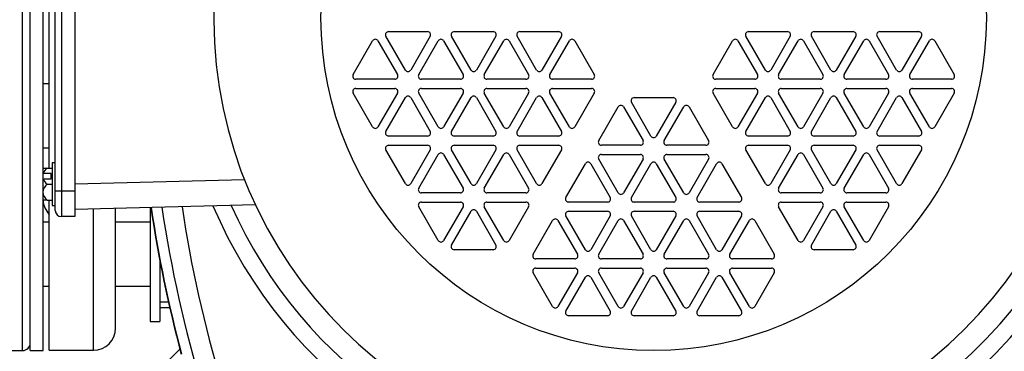
# Model space of a CAD drawing. Extents: x 0 to 16.5, y 0 to 11.7.
# Drawn here: x 3.4 to 4.3, y 2.7 to 3 of the extents above; entities that cross this region are included whole.
import ezdxf

# ---------------------------------------------------------------- set-up
doc = ezdxf.new("R2010")
doc.units = 0
doc.linetypes.add('SLD-SOLID', pattern=[0])
doc.layers.get('0').update_dxf_attribs({"linetype": 'CONTINUOUS'})

msp = doc.modelspace()

# ---------------------------------------------------------------- linework, layer by layer
at = {"color": 7, "linetype": 'SLD-SOLID'}
for p, q in [((3.35957, 2.68918), (3.35957, 3.33918)), ((3.36707, 2.68918), (3.36707, 3.33918)), ((3.39143, 2.84508), (3.39143, 3.18328)), ((3.39743, 3.18328), (3.39743, 2.84508)), ((3.41073, 3.18328), (3.41073, 2.84508)), ((3.37957, 2.86728), (3.37957, 3.16108)), ((3.38548, 2.86728), (3.38548, 3.16108)), ((3.68245, 2.95868), (3.7015, 2.99168)), ((3.7067, 2.99168), (3.72575, 2.95868)), ((3.73354, 2.96318), (3.71449, 2.99618)), ((3.71709, 3.00068), (3.75519, 3.00068)), ((3.75779, 2.99618), (3.73874, 2.96318)), ((3.74653, 2.95868), (3.76559, 2.99168)), ((3.77078, 2.99168), (3.78983, 2.95868)), ((3.79763, 2.96318), (3.77858, 2.99618)), ((3.78117, 3.00068), (3.81928, 3.00068)), ((3.82188, 2.99618), (3.80282, 2.96318)), ((3.81062, 2.95868), (3.82967, 2.99168)), ((3.83487, 2.99168), (3.85392, 2.95868)), ((3.86171, 2.96318), (3.84266, 2.99618)), ((3.84526, 3.00068), (3.88336, 3.00068)), ((3.88596, 2.99618), (3.86691, 2.96318)), ((3.8747, 2.95868), (3.89376, 2.99168)), ((3.89895, 2.99168), (3.91801, 2.95868)), ((4.03405, 2.95868), (4.05311, 2.99168)), ((4.0583, 2.99168), (4.07735, 2.95868)), ((4.08515, 2.96318), (4.0661, 2.99618)), ((4.06869, 3.00068), (4.1068, 3.00068)), ((4.1094, 2.99618), (4.09035, 2.96318)), ((4.09814, 2.95868), (4.11719, 2.99168)), ((4.12239, 2.99168), (4.14144, 2.95868)), ((4.14923, 2.96318), (4.13018, 2.99618)), ((4.13278, 3.00068), (4.17089, 3.00068)), ((4.17348, 2.99618), (4.15443, 2.96318)), ((4.16223, 2.95868), (4.18128, 2.99168)), ((4.18647, 2.99168), (4.20553, 2.95868)), ((4.21332, 2.96318), (4.19427, 2.99618)), ((4.19687, 3.00068), (4.23497, 3.00068)), ((4.23757, 2.99618), (4.21852, 2.96318)), ((4.22631, 2.95868), (4.24536, 2.99168)), ((4.25056, 2.99168), (4.26961, 2.95868)), ((3.72315, 2.95418), (3.68505, 2.95418)), ((3.78724, 2.95418), (3.74913, 2.95418)), ((3.85132, 2.95418), (3.81322, 2.95418)), ((3.91541, 2.95418), (3.8773, 2.95418)), ((4.07476, 2.95418), (4.03665, 2.95418)), ((4.13884, 2.95418), (4.10074, 2.95418)), ((4.20293, 2.95418), (4.16482, 2.95418)), ((4.26701, 2.95418), (4.22891, 2.95418)), ((3.38548, 2.94976), (3.37957, 2.94976)), ((3.68505, 2.94518), (3.72315, 2.94518)), ((3.74913, 2.94518), (3.78724, 2.94518)), ((3.81322, 2.94518), (3.85132, 2.94518)), ((3.8773, 2.94518), (3.91541, 2.94518)), ((4.03665, 2.94518), (4.07476, 2.94518)), ((4.10074, 2.94518), (4.13884, 2.94518)), ((4.16482, 2.94518), (4.20293, 2.94518)), ((4.22891, 2.94518), (4.26701, 2.94518)), ((3.7015, 2.90768), (3.68245, 2.94068)), ((3.72575, 2.94068), (3.7067, 2.90768)), ((3.71449, 2.90318), (3.73354, 2.93618)), ((3.73874, 2.93618), (3.75779, 2.90318)), ((3.76559, 2.90768), (3.74653, 2.94068)), ((3.78983, 2.94068), (3.77078, 2.90768)), ((3.77858, 2.90318), (3.79763, 2.93618)), ((3.80282, 2.93618), (3.82188, 2.90318)), ((3.82967, 2.90768), (3.81062, 2.94068)), ((3.85392, 2.94068), (3.83487, 2.90768)), ((3.84266, 2.90318), (3.86171, 2.93618)), ((3.86691, 2.93618), (3.88596, 2.90318)), ((3.89376, 2.90768), (3.8747, 2.94068)), ((3.91801, 2.94068), (3.89895, 2.90768)), ((3.95698, 2.93618), (3.99508, 2.93618)), ((4.05311, 2.90768), (4.03405, 2.94068)), ((4.07735, 2.94068), (4.0583, 2.90768)), ((4.0661, 2.90318), (4.08515, 2.93618)), ((4.09035, 2.93618), (4.1094, 2.90318)), ((4.11719, 2.90768), (4.09814, 2.94068)), ((4.14144, 2.94068), (4.12239, 2.90768)), ((4.13018, 2.90318), (4.14923, 2.93618)), ((4.15443, 2.93618), (4.17348, 2.90318)), ((4.18128, 2.90768), (4.16223, 2.94068)), ((4.20553, 2.94068), (4.18647, 2.90768)), ((4.19427, 2.90318), (4.21332, 2.93618)), ((4.21852, 2.93618), (4.23757, 2.90318)), ((4.24536, 2.90768), (4.22631, 2.94068)), ((4.26961, 2.94068), (4.25056, 2.90768)), ((3.92234, 2.89418), (3.94139, 2.92718)), ((3.94658, 2.92718), (3.96564, 2.89418)), ((3.97343, 2.89868), (3.95438, 2.93168)), ((3.99768, 2.93168), (3.97863, 2.89868)), ((3.98642, 2.89418), (4.00547, 2.92718)), ((4.01067, 2.92718), (4.02972, 2.89418)), ((3.75519, 2.89868), (3.71709, 2.89868)), ((3.81928, 2.89868), (3.78117, 2.89868)), ((3.88336, 2.89868), (3.84526, 2.89868)), ((4.1068, 2.89868), (4.06869, 2.89868)), ((4.17089, 2.89868), (4.13278, 2.89868)), ((4.23497, 2.89868), (4.19687, 2.89868)), ((3.37957, 2.88726), (3.38548, 2.88726)), ((3.71709, 2.88968), (3.75519, 2.88968)), ((3.78117, 2.88968), (3.81928, 2.88968)), ((3.84526, 2.88968), (3.88336, 2.88968)), ((3.96304, 2.88968), (3.92493, 2.88968)), ((4.02713, 2.88968), (3.98902, 2.88968)), ((4.06869, 2.88968), (4.1068, 2.88968)), ((4.13278, 2.88968), (4.17089, 2.88968)), ((4.19687, 2.88968), (4.23497, 2.88968)), ((3.73354, 2.85218), (3.71449, 2.88518)), ((3.75779, 2.88518), (3.73874, 2.85218)), ((3.74653, 2.84768), (3.76559, 2.88068)), ((3.77078, 2.88068), (3.78983, 2.84768)), ((3.79763, 2.85218), (3.77858, 2.88518)), ((3.82188, 2.88518), (3.80282, 2.85218)), ((3.81062, 2.84768), (3.82967, 2.88068)), ((3.83487, 2.88068), (3.85392, 2.84768)), ((3.86171, 2.85218), (3.84266, 2.88518)), ((3.88596, 2.88518), (3.86691, 2.85218)), ((3.94139, 2.84318), (3.92234, 2.87618)), ((3.92493, 2.88068), (3.96304, 2.88068)), ((3.96564, 2.87618), (3.94658, 2.84318)), ((4.00547, 2.84318), (3.98642, 2.87618)), ((3.98902, 2.88068), (4.02713, 2.88068)), ((4.02972, 2.87618), (4.01067, 2.84318)), ((4.08515, 2.85218), (4.0661, 2.88518)), ((4.1094, 2.88518), (4.09035, 2.85218)), ((4.09814, 2.84768), (4.11719, 2.88068)), ((4.12239, 2.88068), (4.14144, 2.84768)), ((4.14923, 2.85218), (4.13018, 2.88518)), ((4.17348, 2.88518), (4.15443, 2.85218)), ((4.16223, 2.84768), (4.18128, 2.88068)), ((4.18647, 2.88068), (4.20553, 2.84768)), ((4.21332, 2.85218), (4.19427, 2.88518)), ((4.23757, 2.88518), (4.21852, 2.85218)), ((3.37943, 2.86728), (3.3835, 2.86728)), ((3.37943, 2.86728), (3.37943, 2.86193)), ((3.3835, 2.86728), (3.38833, 2.86728)), ((3.39143, 2.87238), (3.38833, 2.87238)), ((3.38833, 2.87238), (3.38833, 2.83375)), ((3.89029, 2.83868), (3.90935, 2.87168)), ((3.91454, 2.87168), (3.93359, 2.83868)), ((3.95438, 2.83868), (3.97343, 2.87168)), ((3.97863, 2.87168), (3.99768, 2.83868)), ((4.01846, 2.83868), (4.03752, 2.87168)), ((4.04271, 2.87168), (4.06177, 2.83868)), ((3.37943, 2.86193), (3.37943, 2.85674)), ((3.37943, 2.85674), (3.37943, 2.84388)), ((3.38743, 2.86208), (3.37981, 2.86208)), ((3.37981, 2.85688), (3.38743, 2.85688)), ((3.38743, 2.85688), (3.38743, 2.86208)), ((3.3835, 2.85168), (3.38833, 2.85168)), ((3.41073, 2.85192), (3.57631, 2.85626)), ((3.37943, 2.84388), (3.37943, 2.83608)), ((3.39143, 2.84508), (3.39743, 2.84508)), ((3.39143, 2.82608), (3.39143, 2.84508)), ((3.39743, 2.84508), (3.41073, 2.84508)), ((3.39743, 2.84508), (3.39743, 2.82008)), ((3.41073, 2.84508), (3.41073, 2.82008)), ((3.78724, 2.84318), (3.74913, 2.84318)), ((3.85132, 2.84318), (3.81322, 2.84318)), ((4.13884, 2.84318), (4.10074, 2.84318)), ((4.20293, 2.84318), (4.16482, 2.84318)), ((3.3835, 2.83608), (3.37943, 2.83608)), ((3.37957, 2.68918), (3.37957, 2.83608)), ((3.3835, 2.83608), (3.38833, 2.83608)), ((3.38548, 2.7141), (3.38548, 2.83608)), ((3.38833, 2.83375), (3.38833, 2.83098)), ((3.38833, 2.83098), (3.39143, 2.83098)), ((3.58698, 2.83155), (3.41073, 2.82693)), ((3.45044, 2.7341), (3.45044, 2.82797)), ((3.48407, 2.82885), (3.48407, 2.71761)), ((3.76559, 2.79668), (3.74653, 2.82968)), ((3.74913, 2.83418), (3.78724, 2.83418)), ((3.78983, 2.82968), (3.77078, 2.79668)), ((3.82967, 2.79668), (3.81062, 2.82968)), ((3.81322, 2.83418), (3.85132, 2.83418)), ((3.85392, 2.82968), (3.83487, 2.79668)), ((3.931, 2.83418), (3.89289, 2.83418)), ((3.99508, 2.83418), (3.95698, 2.83418)), ((4.05917, 2.83418), (4.02106, 2.83418)), ((4.11719, 2.79668), (4.09814, 2.82968)), ((4.10074, 2.83418), (4.13884, 2.83418)), ((4.14144, 2.82968), (4.12239, 2.79668)), ((4.18128, 2.79668), (4.16223, 2.82968)), ((4.16482, 2.83418), (4.20293, 2.83418)), ((4.20553, 2.82968), (4.18647, 2.79668)), ((3.41073, 2.82008), (3.39743, 2.82008)), ((3.42879, 2.7141), (3.42879, 2.82741)), ((3.77858, 2.79218), (3.79763, 2.82518)), ((3.80282, 2.82518), (3.82188, 2.79218)), ((3.90935, 2.78768), (3.89029, 2.82068)), ((3.89289, 2.82518), (3.931, 2.82518)), ((3.93359, 2.82068), (3.91454, 2.78768)), ((3.97343, 2.78768), (3.95438, 2.82068)), ((3.95698, 2.82518), (3.99508, 2.82518)), ((3.99768, 2.82068), (3.97863, 2.78768)), ((4.03752, 2.78768), (4.01846, 2.82068)), ((4.02106, 2.82518), (4.05917, 2.82518)), ((4.06177, 2.82068), (4.04271, 2.78768)), ((4.13018, 2.79218), (4.14923, 2.82518)), ((4.15443, 2.82518), (4.17348, 2.79218)), ((3.38548, 2.81446), (3.37957, 2.81446)), ((3.48407, 2.81446), (3.45044, 2.81446)), ((3.85825, 2.78318), (3.8773, 2.81618)), ((3.8825, 2.81618), (3.90155, 2.78318)), ((3.92234, 2.78318), (3.94139, 2.81618)), ((3.94658, 2.81618), (3.96564, 2.78318)), ((3.98642, 2.78318), (4.00547, 2.81618)), ((4.01067, 2.81618), (4.02972, 2.78318)), ((4.05051, 2.78318), (4.06956, 2.81618)), ((4.07476, 2.81618), (4.09381, 2.78318)), ((3.81928, 2.78768), (3.78117, 2.78768)), ((4.17089, 2.78768), (4.13278, 2.78768)), ((3.49357, 2.77742), (3.49357, 2.71761)), ((3.89895, 2.77868), (3.86085, 2.77868)), ((3.96304, 2.77868), (3.92493, 2.77868)), ((4.02713, 2.77868), (3.98902, 2.77868)), ((4.09121, 2.77868), (4.05311, 2.77868)), ((3.8773, 2.73218), (3.85825, 2.76518)), ((3.86085, 2.76968), (3.89895, 2.76968)), ((3.90155, 2.76518), (3.8825, 2.73218)), ((3.89029, 2.72768), (3.90935, 2.76068)), ((3.91454, 2.76068), (3.93359, 2.72768)), ((3.94139, 2.73218), (3.92234, 2.76518)), ((3.92493, 2.76968), (3.96304, 2.76968)), ((3.96564, 2.76518), (3.94658, 2.73218)), ((3.95438, 2.72768), (3.97343, 2.76068)), ((3.97863, 2.76068), (3.99768, 2.72768)), ((4.00547, 2.73218), (3.98642, 2.76518)), ((3.98902, 2.76968), (4.02713, 2.76968)), ((4.02972, 2.76518), (4.01067, 2.73218)), ((4.01846, 2.72768), (4.03752, 2.76068)), ((4.04271, 2.76068), (4.06177, 2.72768)), ((4.06956, 2.73218), (4.05051, 2.76518)), ((4.05311, 2.76968), (4.09121, 2.76968)), ((4.09381, 2.76518), (4.07476, 2.73218)), ((3.37957, 2.75196), (3.38548, 2.75196)), ((3.45044, 2.75196), (3.48407, 2.75196)), ((3.45044, 2.71103), (3.45044, 2.7341)), ((3.50207, 2.73633), (3.49357, 2.73633)), ((3.5033, 2.73093), (3.49357, 2.73093)), ((3.931, 2.72318), (3.89289, 2.72318)), ((3.99508, 2.72318), (3.95698, 2.72318)), ((4.05917, 2.72318), (4.02106, 2.72318)), ((3.38548, 2.68938), (3.38548, 2.7141)), ((3.42879, 2.68938), (3.42879, 2.7141)), ((3.48407, 2.71761), (3.49357, 2.71761)), ((3.29357, 2.68918), (3.35957, 2.68918)), ((3.36707, 2.68918), (3.37957, 2.68918)), ((3.38548, 2.68938), (3.42879, 2.68938)), ((3.51322, 2.69057), (3.47628, 2.65362))]:
    msp.add_line(p, q, dxfattribs=at)
msp.add_circle((3.97603, 3.01418), 0.325, dxfattribs=at)
for centre, radius, start, end in [((3.97603, 3.01418), 0.46808, 272.31276, 156.89064), ((3.97603, 3.01418), 0.45154, 272.41159, 76.76133), ((3.97603, 3.01418), 0.42978, 90.57728, 89.42272), ((3.7041, 2.99018), 0.003, 30, 150), ((3.71709, 2.99768), 0.003, 90, 210), ((3.75519, 2.99768), 0.003, 330, 90), ((3.76818, 2.99018), 0.003, 30, 150), ((3.78117, 2.99768), 0.003, 90, 210), ((3.81928, 2.99768), 0.003, 330, 90), ((3.83227, 2.99018), 0.003, 30, 150), ((3.84526, 2.99768), 0.003, 90, 210), ((3.88336, 2.99768), 0.003, 330, 90), ((3.89636, 2.99018), 0.003, 30, 150), ((4.0557, 2.99018), 0.003, 30, 150), ((4.06869, 2.99768), 0.003, 90, 210), ((4.1068, 2.99768), 0.003, 330, 90), ((4.11979, 2.99018), 0.003, 30, 150), ((4.13278, 2.99768), 0.003, 90, 210), ((4.17089, 2.99768), 0.003, 330, 90), ((4.18388, 2.99018), 0.003, 30, 150), ((4.19687, 2.99768), 0.003, 90, 210), ((4.23497, 2.99768), 0.003, 330, 90), ((4.24796, 2.99018), 0.003, 30, 150), ((3.73614, 2.96468), 0.003, 210, 330), ((3.80023, 2.96468), 0.003, 210, 330), ((3.86431, 2.96468), 0.003, 210, 330), ((4.08775, 2.96468), 0.003, 210, 330), ((4.15183, 2.96468), 0.003, 210, 330), ((4.21592, 2.96468), 0.003, 210, 330), ((3.68505, 2.95718), 0.003, 150, 270), ((3.72315, 2.95718), 0.003, 270, 30), ((3.74913, 2.95718), 0.003, 150, 270), ((3.78724, 2.95718), 0.003, 270, 30), ((3.81322, 2.95718), 0.003, 150, 270), ((3.85132, 2.95718), 0.003, 270, 30), ((3.8773, 2.95718), 0.003, 150, 270), ((3.91541, 2.95718), 0.003, 270, 30), ((4.03665, 2.95718), 0.003, 150, 270), ((4.07476, 2.95718), 0.003, 270, 30), ((4.10074, 2.95718), 0.003, 150, 270), ((4.13884, 2.95718), 0.003, 270, 30), ((4.16482, 2.95718), 0.003, 150, 270), ((4.20293, 2.95718), 0.003, 270, 30), ((4.22891, 2.95718), 0.003, 150, 270), ((4.26701, 2.95718), 0.003, 270, 30), ((3.68505, 2.94218), 0.003, 90, 210), ((3.72315, 2.94218), 0.003, 330, 90), ((3.74913, 2.94218), 0.003, 90, 210), ((3.78724, 2.94218), 0.003, 330, 90), ((3.81322, 2.94218), 0.003, 90, 210), ((3.85132, 2.94218), 0.003, 330, 90), ((3.8773, 2.94218), 0.003, 90, 210), ((3.91541, 2.94218), 0.003, 330, 90), ((4.03665, 2.94218), 0.003, 90, 210), ((4.07476, 2.94218), 0.003, 330, 90), ((4.10074, 2.94218), 0.003, 90, 210), ((4.13884, 2.94218), 0.003, 330, 90), ((4.16482, 2.94218), 0.003, 90, 210), ((4.20293, 2.94218), 0.003, 330, 90), ((4.22891, 2.94218), 0.003, 90, 210), ((4.26701, 2.94218), 0.003, 330, 90), ((3.73614, 2.93468), 0.003, 30, 150), ((3.80023, 2.93468), 0.003, 30, 150), ((3.86431, 2.93468), 0.003, 30, 150), ((3.95698, 2.93318), 0.003, 90, 210), ((3.99508, 2.93318), 0.003, 330, 90), ((4.08775, 2.93468), 0.003, 30, 150), ((4.15183, 2.93468), 0.003, 30, 150), ((4.21592, 2.93468), 0.003, 30, 150), ((3.94399, 2.92568), 0.003, 30, 150), ((4.00807, 2.92568), 0.003, 30, 150), ((3.7041, 2.90918), 0.003, 210, 330), ((3.76818, 2.90918), 0.003, 210, 330), ((3.83227, 2.90918), 0.003, 210, 330), ((3.89636, 2.90918), 0.003, 210, 330), ((4.0557, 2.90918), 0.003, 210, 330), ((4.11979, 2.90918), 0.003, 210, 330), ((4.18388, 2.90918), 0.003, 210, 330), ((4.24796, 2.90918), 0.003, 210, 330), ((3.71709, 2.90168), 0.003, 150, 270), ((3.75519, 2.90168), 0.003, 270, 30), ((3.78117, 2.90168), 0.003, 150, 270), ((3.81928, 2.90168), 0.003, 270, 30), ((3.84526, 2.90168), 0.003, 150, 270), ((3.88336, 2.90168), 0.003, 270, 30), ((3.97603, 2.90018), 0.003, 210, 330), ((4.06869, 2.90168), 0.003, 150, 270), ((4.1068, 2.90168), 0.003, 270, 30), ((4.13278, 2.90168), 0.003, 150, 270), ((4.17089, 2.90168), 0.003, 270, 30), ((4.19687, 2.90168), 0.003, 150, 270), ((4.23497, 2.90168), 0.003, 270, 30), ((3.71709, 2.88668), 0.003, 90, 210), ((3.75519, 2.88668), 0.003, 330, 90), ((3.78117, 2.88668), 0.003, 90, 210), ((3.81928, 2.88668), 0.003, 330, 90), ((3.84526, 2.88668), 0.003, 90, 210), ((3.88336, 2.88668), 0.003, 330, 90), ((3.92493, 2.89268), 0.003, 150, 270), ((3.96304, 2.89268), 0.003, 270, 30), ((3.98902, 2.89268), 0.003, 150, 270), ((4.02713, 2.89268), 0.003, 270, 30), ((4.06869, 2.88668), 0.003, 90, 210), ((4.1068, 2.88668), 0.003, 330, 90), ((4.13278, 2.88668), 0.003, 90, 210), ((4.17089, 2.88668), 0.003, 330, 90), ((4.19687, 2.88668), 0.003, 90, 210), ((4.23497, 2.88668), 0.003, 330, 90), ((3.76818, 2.87918), 0.003, 30, 150), ((3.83227, 2.87918), 0.003, 30, 150), ((3.92493, 2.87768), 0.003, 90, 210), ((3.96304, 2.87768), 0.003, 330, 90), ((3.98902, 2.87768), 0.003, 90, 210), ((4.02713, 2.87768), 0.003, 330, 90), ((4.11979, 2.87918), 0.003, 30, 150), ((4.18388, 2.87918), 0.003, 30, 150), ((3.38963, 2.85902), 0.01029, 126.60026, 162.7104), ((3.91194, 2.87018), 0.003, 30, 150), ((3.97603, 2.87018), 0.003, 30, 150), ((4.04012, 2.87018), 0.003, 30, 150), ((3.38816, 2.83964), 0.02394, 110.42246, 111.39872), ((3.38816, 2.83444), 0.02394, 110.42246, 111.39872), ((3.38963, 2.85994), 0.01029, 197.2896, 233.39974), ((3.38929, 2.84369), 0.00987, 125.96424, 178.92155), ((3.73614, 2.85368), 0.003, 210, 330), ((3.74913, 2.84618), 0.003, 150, 270), ((3.78724, 2.84618), 0.003, 270, 30), ((3.80023, 2.85368), 0.003, 210, 330), ((3.81322, 2.84618), 0.003, 150, 270), ((3.85132, 2.84618), 0.003, 270, 30), ((3.86431, 2.85368), 0.003, 210, 330), ((4.08775, 2.85368), 0.003, 210, 330), ((4.10074, 2.84618), 0.003, 150, 270), ((4.13884, 2.84618), 0.003, 270, 30), ((4.15183, 2.85368), 0.003, 210, 330), ((4.16482, 2.84618), 0.003, 150, 270), ((4.20293, 2.84618), 0.003, 270, 30), ((4.21592, 2.85368), 0.003, 210, 330), ((3.38929, 2.84406), 0.00987, 181.07845, 234.03576), ((3.89289, 2.83718), 0.003, 150, 270), ((3.931, 2.83718), 0.003, 270, 30), ((3.94399, 2.84468), 0.003, 210, 330), ((3.95698, 2.83718), 0.003, 150, 270), ((3.99508, 2.83718), 0.003, 270, 30), ((4.00807, 2.84468), 0.003, 210, 330), ((4.02106, 2.83718), 0.003, 150, 270), ((4.05917, 2.83718), 0.003, 270, 30), ((3.40123, 2.83701), 0.02165, 182.47386, 223.34176), ((4.74178, 3.01418), 1.27046, 188.38682, 194.98338), ((4.74178, 3.01418), 1.27017, 188.38842, 194.98058), ((4.74178, 3.01418), 1.25983, 188.44524, 196.71288), ((4.74178, 3.01418), 1.24029, 188.5552, 196.71288), ((3.97603, 3.01418), 0.46808, 203.10936, 267.68724), ((3.97603, 3.01418), 0.45154, 203.94305, 267.58841), ((3.74913, 2.83118), 0.003, 90, 210), ((3.78724, 2.83118), 0.003, 330, 90), ((3.81322, 2.83118), 0.003, 90, 210), ((3.85132, 2.83118), 0.003, 330, 90), ((4.10074, 2.83118), 0.003, 90, 210), ((4.13884, 2.83118), 0.003, 330, 90), ((4.16482, 2.83118), 0.003, 90, 210), ((4.20293, 2.83118), 0.003, 330, 90), ((3.39743, 2.82608), 0.006, 180, 270), ((3.80023, 2.82368), 0.003, 30, 150), ((3.89289, 2.82218), 0.003, 90, 210), ((3.931, 2.82218), 0.003, 330, 90), ((3.95698, 2.82218), 0.003, 90, 210), ((3.99508, 2.82218), 0.003, 330, 90), ((4.02106, 2.82218), 0.003, 90, 210), ((4.05917, 2.82218), 0.003, 330, 90), ((4.15183, 2.82368), 0.003, 30, 150), ((3.8799, 2.81468), 0.003, 30, 150), ((3.94399, 2.81468), 0.003, 30, 150), ((4.00807, 2.81468), 0.003, 30, 150), ((4.07216, 2.81468), 0.003, 30, 150), ((3.76818, 2.79818), 0.003, 210, 330), ((3.78117, 2.79068), 0.003, 150, 270), ((3.81928, 2.79068), 0.003, 270, 30), ((3.83227, 2.79818), 0.003, 210, 330), ((4.11979, 2.79818), 0.003, 210, 330), ((4.13278, 2.79068), 0.003, 150, 270), ((4.17089, 2.79068), 0.003, 270, 30), ((4.18388, 2.79818), 0.003, 210, 330), ((3.86085, 2.78168), 0.003, 150, 270), ((3.89895, 2.78168), 0.003, 270, 30), ((3.91194, 2.78918), 0.003, 210, 330), ((3.92493, 2.78168), 0.003, 150, 270), ((3.96304, 2.78168), 0.003, 270, 30), ((3.97603, 2.78918), 0.003, 210, 330), ((3.98902, 2.78168), 0.003, 150, 270), ((4.02713, 2.78168), 0.003, 270, 30), ((4.04012, 2.78918), 0.003, 210, 330), ((4.05311, 2.78168), 0.003, 150, 270), ((4.09121, 2.78168), 0.003, 270, 30), ((3.86085, 2.76668), 0.003, 90, 210), ((3.89895, 2.76668), 0.003, 330, 90), ((3.91194, 2.75918), 0.003, 30, 150), ((3.92493, 2.76668), 0.003, 90, 210), ((3.96304, 2.76668), 0.003, 330, 90), ((3.97603, 2.75918), 0.003, 30, 150), ((3.98902, 2.76668), 0.003, 90, 210), ((4.02713, 2.76668), 0.003, 330, 90), ((4.04012, 2.75918), 0.003, 30, 150), ((4.05311, 2.76668), 0.003, 90, 210), ((4.09121, 2.76668), 0.003, 330, 90), ((3.8799, 2.73368), 0.003, 210, 330), ((3.94399, 2.73368), 0.003, 210, 330), ((4.00807, 2.73368), 0.003, 210, 330), ((4.07216, 2.73368), 0.003, 210, 330), ((3.89289, 2.72618), 0.003, 150, 270), ((3.931, 2.72618), 0.003, 270, 30), ((3.95698, 2.72618), 0.003, 150, 270), ((3.99508, 2.72618), 0.003, 270, 30), ((4.02106, 2.72618), 0.003, 150, 270), ((4.05917, 2.72618), 0.003, 270, 30), ((3.42879, 2.71103), 0.02165, 270, 360), ((3.35957, 2.69668), 0.0075, 270, 0)]:
    msp.add_arc(centre, radius, start, end, dxfattribs=at)

doc.saveas('drawing.dxf')
